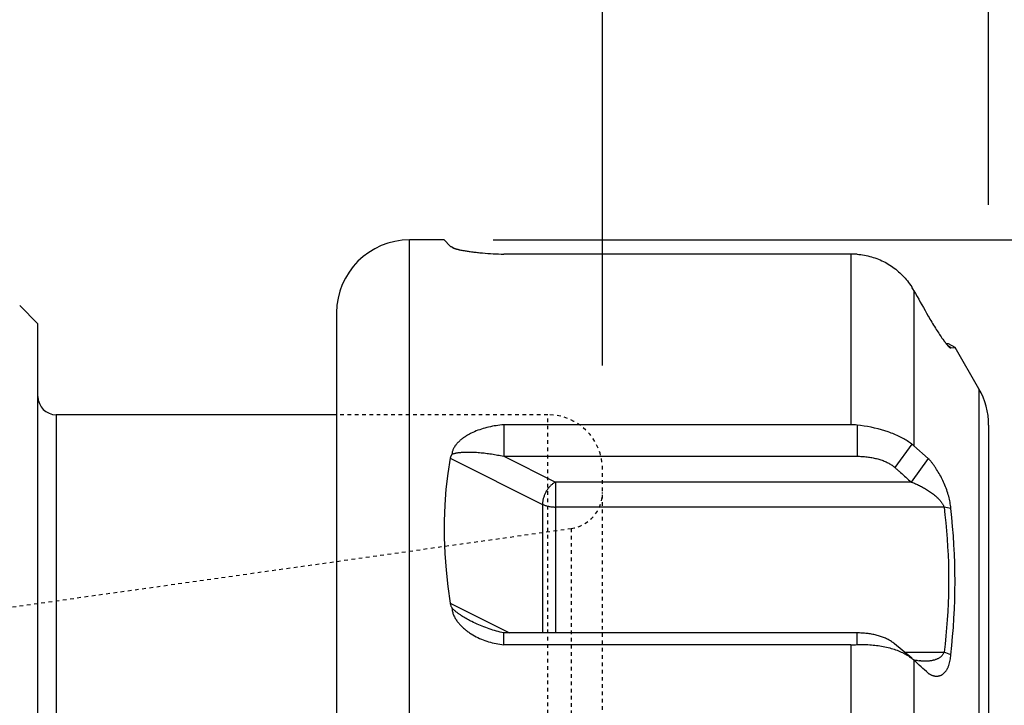
# Model space of a CAD drawing. Extents: x 266 to 624, y 51 to 247.
# Drawn here: x 510 to 537, y 143 to 161 of the extents above; entities that cross this region are included whole.
import ezdxf

# ---------------------------------------------------------------- set-up
doc = ezdxf.new("R2010")
doc.units = 0
doc.header["$MEASUREMENT"] = 0
doc.linetypes.add('DASHED', pattern=[0.2, 0.1, -0.1])
doc.layers.add('CK_LEVEL_1', color=7, linetype='CONTINUOUS')
doc.styles.add('BOX', font='txt.shx', dxfattribs={"height": 1})
doc.dimstyles.new('DIMSTYLE1', dxfattribs={"dimtxt": 2.7, "dimasz": 2.7, "dimexe": 2.7, "dimexo": 0.0625, "dimgap": 0.09, "dimtad": 0, "dimtih": 1, "dimtoh": 1, "dimdec": 4, "dimzin": 0, "dimtxsty": 'STANDARD', "dimcen": 0.09, "dimazin": 3, "dimtfac": 1, "dimtdec": 4, "dimtofl": 0, "dimtmove": 0, "dimatfit": 3, "dimtolj": 1, "dimtzin": 0})

# ---------------------------------------------------------------- blocks, each defined once
blk = doc.blocks.new('*D1')
at = {"layer": 'CK_LEVEL_1', "color": 4, "linetype": 'CONTINUOUS'}
for p, q in [((522.933, 155.32), (552.948, 155.32)), ((552.273, 155.32), (552.273, 123.72)), ((524.033, 123.72), (552.948, 123.72))]:
    blk.add_line(p, q, dxfattribs=at)
for points in [[(552.273, 155.32), (552.678, 152.62), (551.868, 152.62), (552.273, 155.32)], [(552.273, 123.72), (551.868, 126.42), (552.678, 126.42), (552.273, 123.72)]]:
    blk.add_solid(points, dxfattribs=at)
at = {"layer": 'CK_LEVEL_1', "color": 4, "linetype": 'CONTINUOUS', "style": 'BOX'}
blk.add_text('%%c32', height=2.7, rotation=90, dxfattribs=at).set_placement((550.248, 132.885))
blk = doc.blocks.new('*D4')
at = {"layer": 'CK_LEVEL_1', "color": 4, "linetype": 'CONTINUOUS'}
for p, q in [((406.533, 166.095), (406.533, 193.66)), ((525.933, 151.87), (525.933, 193.66)), ((406.533, 192.985), (525.933, 192.985))]:
    blk.add_line(p, q, dxfattribs=at)
for points in [[(406.533, 192.985), (409.233, 193.39), (409.233, 192.58), (406.533, 192.985)], [(525.933, 192.985), (523.233, 192.58), (523.233, 193.39), (525.933, 192.985)]]:
    blk.add_solid(points, dxfattribs=at)
at = {"layer": 'CK_LEVEL_1', "color": 4, "linetype": 'CONTINUOUS', "style": 'BOX'}
blk.add_text('119.4', height=2.7, dxfattribs=at).set_placement((459.483, 195.01))
blk = doc.blocks.new('*D5')
at = {"layer": 'CK_LEVEL_1', "color": 4, "linetype": 'CONTINUOUS'}
for p, q in [((406.533, 166.095), (406.533, 204.944)), ((536.533, 156.281), (536.533, 204.944)), ((406.533, 204.269), (536.533, 204.269))]:
    blk.add_line(p, q, dxfattribs=at)
for points in [[(406.533, 204.269), (409.233, 204.674), (409.233, 203.864), (406.533, 204.269)], [(536.533, 204.269), (533.833, 203.864), (533.833, 204.674), (536.533, 204.269)]]:
    blk.add_solid(points, dxfattribs=at)
at = {"layer": 'CK_LEVEL_1', "color": 4, "linetype": 'CONTINUOUS', "style": 'BOX'}
blk.add_text('130', height=2.7, dxfattribs=at).set_placement((467.483, 206.294))
blk = doc.blocks.new('*D6')
at = {"layer": 'CK_LEVEL_1', "color": 4, "linetype": 'CONTINUOUS'}
for p, q in [((338.133, 153.12), (338.133, 217.175)), ((536.533, 156.281), (536.533, 217.175)), ((338.133, 216.5), (536.533, 216.5))]:
    blk.add_line(p, q, dxfattribs=at)
for points in [[(338.133, 216.5), (340.833, 216.905), (340.833, 216.095), (338.133, 216.5)], [(536.533, 216.5), (533.833, 216.095), (533.833, 216.905), (536.533, 216.5)]]:
    blk.add_solid(points, dxfattribs=at)
at = {"layer": 'CK_LEVEL_1', "color": 4, "linetype": 'CONTINUOUS', "style": 'BOX'}
blk.add_text('198.4', height=2.7, dxfattribs=at).set_placement((430.583, 218.525))

msp = doc.modelspace()

# ---------------------------------------------------------------- linework, layer by layer
at = {"layer": 'CK_LEVEL_1', "color": 7, "linetype": 'CONTINUOUS'}
for p, q in [((520.63265, 123.72033), (520.63265, 155.32033)), ((521.58265, 155.32033), (520.63265, 155.32033)), ((521.75095, 155.15203), (521.58265, 155.32033)), ((532.751, 154.93087), (523.21931, 154.93087)), ((532.751, 154.93087), (532.751, 150.24496)), ((534.48305, 153.92461), (534.48305, 149.66654)), ((509.93265, 153.52033), (510.43265, 153.02033)), ((518.63265, 153.32033), (518.63265, 125.72033)), ((510.43265, 126.02033), (510.43265, 153.02033)), ((535.43339, 152.47033), (535.36795, 152.47033)), ((535.61003, 152.36835), (535.43339, 152.47033)), ((535.49392, 152.36159), (535.42918, 152.39962)), ((535.49392, 152.36159), (535.61003, 152.36835)), ((536.2647, 151.23443), (535.61003, 152.36835)), ((536.2647, 151.23443), (536.2647, 127.80623)), ((510.93275, 150.52033), (510.93275, 128.52033)), ((518.63265, 150.52033), (510.93275, 150.52033)), ((523.21931, 150.24496), (523.21931, 149.38042)), ((532.751, 150.24496), (523.21931, 150.24496)), ((532.92191, 150.23563), (532.92191, 149.38042)), ((536.53265, 150.23443), (536.53265, 128.80623)), ((534.42041, 149.71543), (533.96114, 149.07139)), ((534.87287, 149.32272), (534.48305, 149.66654)), ((521.75095, 149.32804), (524.2862, 148.06041)), ((523.21931, 149.38042), (524.63975, 148.6702)), ((523.21931, 149.38042), (532.92191, 149.38042)), ((534.87287, 149.32272), (534.40948, 148.6702)), ((524.63975, 148.6702), (524.63975, 144.53068)), ((534.40948, 148.6702), (524.63975, 148.6702)), ((524.2862, 148.06041), (524.2862, 144.53068)), ((535.30881, 147.98719), (524.63975, 147.98719)), ((535.49392, 147.95004), (535.30881, 147.98719)), ((521.75095, 145.34432), (523.37823, 144.53068)), ((523.21931, 144.20625), (523.21931, 144.53068)), ((532.92191, 144.53068), (523.21931, 144.53068)), ((532.92191, 144.20975), (532.92191, 144.53068)), ((532.751, 144.20625), (523.21931, 144.20625)), ((532.751, 144.20625), (532.751, 134.83442)), ((534.42041, 143.83469), (533.94604, 144.23483)), ((534.22008, 144.00347), (535.30881, 144.00347)), ((535.49392, 143.93189), (535.30881, 144.00347)), ((534.48305, 143.77841), (534.48305, 135.26226))]:
    msp.add_line(p, q, dxfattribs=at)
at = {"layer": 'CK_LEVEL_1', "color": 2, "linetype": 'DASHED'}
for p, q in [((524.43265, 150.52033), (518.63265, 150.52033)), ((524.43265, 128.52033), (524.43265, 150.52033)), ((525.93265, 130.02033), (525.93265, 149.02033)), ((506.36538, 144.77033), (525.07182, 147.39935)), ((525.07182, 147.39935), (525.07182, 131.64131))]:
    msp.add_line(p, q, dxfattribs=at)
at = {"layer": 'CK_LEVEL_1', "color": 7, "linetype": 'CONTINUOUS'}
msp.add_lwpolyline([(521.75095, 149.32804), (521.68263, 148.90723), (521.63225, 148.4789), (521.59951, 148.04394), (521.58407, 147.60325), (521.58553, 147.15772), (521.60344, 146.70822), (521.63733, 146.2556), (521.68668, 145.8007), (521.75095, 145.34432)], dxfattribs=at)
for points in [[(521.75095, 155.15203, 0), (521.75264, 155.15046, 0), (521.75444, 155.14902, 0), (521.75632, 155.14768, 0), (521.75829, 155.14645, 0), (521.76032, 155.14531, 0), (521.7624, 155.14424, 0), (521.76453, 155.14323, 0), (521.76668, 155.14228, 0), (521.76884, 155.14137, 0), (521.77221, 155.14001, 0), (521.77558, 155.13872, 0), (521.77896, 155.13749, 0), (521.78235, 155.13631, 0), (521.78575, 155.13518, 0), (521.78916, 155.13409, 0), (521.79258, 155.13305, 0), (521.79602, 155.13204, 0), (521.79947, 155.13107, 0)], [(521.79947, 155.13107, 0), (521.79954, 155.13074, 0), (521.79962, 155.13042, 0), (521.79971, 155.1301, 0), (521.7998, 155.12978, 0), (521.79991, 155.12946, 0), (521.80002, 155.12915, 0), (521.80013, 155.12884, 0), (521.80026, 155.12853, 0), (521.80039, 155.12822, 0), (521.80091, 155.12713, 0), (521.8015, 155.12607, 0), (521.80216, 155.12505, 0), (521.80287, 155.12406, 0), (521.80363, 155.12311, 0), (521.80444, 155.12219, 0), (521.80527, 155.1213, 0), (521.80614, 155.12043, 0), (521.80702, 155.1196, 0)], [(521.80702, 155.1196, 0), (521.80738, 155.11927, 0), (521.80775, 155.11894, 0), (521.80812, 155.11861, 0), (521.8085, 155.11829, 0), (521.80887, 155.11797, 0), (521.80925, 155.11765, 0), (521.80963, 155.11734, 0), (521.81002, 155.11703, 0), (521.81041, 155.11672, 0), (521.81181, 155.11565, 0), (521.81324, 155.11461, 0), (521.81469, 155.1136, 0), (521.81616, 155.11262, 0), (521.81765, 155.11167, 0), (521.81915, 155.11074, 0), (521.82067, 155.10984, 0), (521.8222, 155.10895, 0), (521.82375, 155.10809, 0)], [(521.82591, 155.10692, 0), (521.8268, 155.10644, 0), (521.8277, 155.10597, 0), (521.8286, 155.10551, 0), (521.8295, 155.10505, 0), (521.83041, 155.10459, 0), (521.83131, 155.10414, 0), (521.83222, 155.1037, 0), (521.83314, 155.10325, 0), (521.83405, 155.10282, 0), (521.83727, 155.10131, 0), (521.84051, 155.09985, 0), (521.84377, 155.09843, 0), (521.84704, 155.09705, 0), (521.85033, 155.0957, 0), (521.85363, 155.09439, 0), (521.85695, 155.0931, 0), (521.86027, 155.09185, 0), (521.86361, 155.09061, 0)], [(521.86361, 155.09061, 0), (521.86495, 155.09013, 0), (521.86629, 155.08964, 0), (521.86763, 155.08916, 0), (521.86897, 155.08869, 0), (521.87032, 155.08821, 0), (521.87166, 155.08774, 0), (521.87301, 155.08728, 0), (521.87435, 155.08681, 0), (521.8757, 155.08635, 0), (521.8802, 155.08484, 0), (521.88471, 155.08336, 0), (521.88922, 155.08191, 0), (521.89375, 155.08049, 0), (521.89828, 155.07909, 0), (521.90283, 155.07772, 0), (521.90738, 155.07638, 0), (521.91193, 155.07505, 0), (521.91649, 155.07375, 0)], [(521.91649, 155.07375, 0), (521.91909, 155.07302, 0), (521.92169, 155.07229, 0), (521.92429, 155.07157, 0), (521.92689, 155.07086, 0), (521.9295, 155.07015, 0), (521.9321, 155.06944, 0), (521.93471, 155.06875, 0), (521.93732, 155.06805, 0), (521.93993, 155.06737, 0), (521.94861, 155.06512, 0), (521.9573, 155.06293, 0), (521.966, 155.06079, 0), (521.97472, 155.05869, 0), (521.98345, 155.05664, 0), (521.99218, 155.05463, 0), (522.00093, 155.05266, 0), (522.00968, 155.05072, 0), (522.01844, 155.04883, 0)], [(522.01844, 155.04883, 0), (522.04626, 155.043, 0), (522.07414, 155.03746, 0), (522.10207, 155.03218, 0), (522.13005, 155.02714, 0), (522.15807, 155.02232, 0), (522.18613, 155.01772, 0), (522.21421, 155.0133, 0), (522.24233, 155.00906, 0), (522.27047, 155.00497, 0), (522.30306, 155.0004, 0), (522.33568, 154.99601, 0), (522.36831, 154.9918, 0), (522.40097, 154.98775, 0), (522.43365, 154.98386, 0), (522.46634, 154.98013, 0), (522.49905, 154.97656, 0), (522.53178, 154.97313, 0), (522.56452, 154.96984, 0), (522.63709, 154.96306, 0), (522.70973, 154.95694, 0), (522.78243, 154.95146, 0), (522.85517, 154.9466, 0), (522.92795, 154.94234, 0), (523.00076, 154.93865, 0), (523.0736, 154.93553, 0), (523.14645, 154.93294, 0), (523.21931, 154.93087, 0)], [(532.92191, 154.92504, 0), (532.97187, 154.92099, 0), (533.02173, 154.91562, 0), (533.07147, 154.90892, 0), (533.12104, 154.90092, 0), (533.1704, 154.89161, 0), (533.21952, 154.88101, 0), (533.26834, 154.86913, 0), (533.31684, 154.85597, 0), (533.36497, 154.84153, 0), (533.41276, 154.82582, 0), (533.46011, 154.80885, 0), (533.50698, 154.79065, 0), (533.55336, 154.77122, 0), (533.59921, 154.7506, 0), (533.6445, 154.72878, 0), (533.6892, 154.70579, 0), (533.73328, 154.68164, 0), (533.77671, 154.65635, 0), (533.81952, 154.6299, 0), (533.86162, 154.60235, 0), (533.903, 154.57371, 0), (533.94362, 154.544, 0), (533.98347, 154.51325, 0), (534.02251, 154.48149, 0), (534.06073, 154.44873, 0), (534.09811, 154.41499, 0), (534.13461, 154.3803, 0), (534.17023, 154.34466, 0), (534.20494, 154.30811, 0), (534.2387, 154.2707, 0), (534.27151, 154.23246, 0), (534.30334, 154.19341, 0), (534.33416, 154.15358, 0), (534.36396, 154.11301, 0), (534.39272, 154.07174, 0), (534.42041, 154.02978, 0)], [(534.48305, 153.92461, 0), (534.52641, 153.84732, 0), (534.56976, 153.77003, 0), (534.61309, 153.69272, 0), (534.65642, 153.61541, 0), (534.69973, 153.5381, 0), (534.74304, 153.46078, 0), (534.78633, 153.38345, 0), (534.82961, 153.30612, 0), (534.87287, 153.22877, 0)], [(534.87287, 153.22877, 0), (534.89676, 153.18743, 0), (534.92085, 153.14621, 0), (534.94513, 153.1051, 0), (534.96962, 153.06411, 0), (534.99432, 153.02325, 0), (535.01922, 152.98251, 0), (535.04433, 152.94189, 0), (535.06966, 152.9014, 0), (535.09519, 152.86105, 0), (535.11689, 152.82712, 0), (535.13877, 152.7933, 0), (535.16083, 152.75961, 0), (535.18311, 152.72606, 0), (535.20561, 152.69267, 0), (535.22837, 152.65946, 0), (535.2514, 152.62643, 0), (535.27472, 152.59361, 0), (535.29835, 152.56102, 0)], [(535.29835, 152.56102, 0), (535.30452, 152.55262, 0), (535.31071, 152.54424, 0), (535.31694, 152.53588, 0), (535.32319, 152.52755, 0), (535.32947, 152.51923, 0), (535.33579, 152.51094, 0), (535.34214, 152.50268, 0), (535.34852, 152.49444, 0), (535.35495, 152.48622, 0), (535.36026, 152.47949, 0), (535.3656, 152.47277, 0), (535.37097, 152.46608, 0), (535.37638, 152.45942, 0), (535.38183, 152.4528, 0), (535.38731, 152.44621, 0), (535.39284, 152.43965, 0), (535.39841, 152.43314, 0), (535.40403, 152.42668, 0), (535.40828, 152.42186, 0), (535.41256, 152.41707, 0), (535.41688, 152.41232, 0), (535.42124, 152.4076, 0), (535.42565, 152.40292, 0), (535.43011, 152.39829, 0), (535.43463, 152.39369, 0), (535.43921, 152.38914, 0), (535.44385, 152.38465, 0), (535.44686, 152.3818, 0), (535.4499, 152.379, 0), (535.45298, 152.37625, 0), (535.45612, 152.37357, 0), (535.45932, 152.37098, 0), (535.46259, 152.36849, 0), (535.46595, 152.36613, 0), (535.46939, 152.3639, 0), (535.47293, 152.36182, 0)], [(535.47293, 152.36182, 0), (535.47428, 152.36108, 0), (535.47565, 152.36034, 0), (535.47705, 152.35964, 0), (535.47847, 152.35899, 0), (535.47992, 152.35843, 0), (535.4814, 152.35797, 0), (535.4829, 152.35765, 0), (535.48443, 152.35748, 0), (535.48598, 152.3575, 0), (535.48701, 152.35762, 0), (535.48803, 152.35782, 0), (535.48903, 152.35811, 0), (535.49, 152.35849, 0), (535.49093, 152.35895, 0), (535.4918, 152.35949, 0), (535.4926, 152.36011, 0), (535.49331, 152.36081, 0), (535.49392, 152.36159, 0)], [(523.21931, 150.24496, 0), (523.16724, 150.2403, 0), (523.11525, 150.23471, 0), (523.06335, 150.22818, 0), (523.01156, 150.2207, 0), (522.95992, 150.21225, 0), (522.90843, 150.20282, 0), (522.85713, 150.19238, 0), (522.80603, 150.18093, 0), (522.75516, 150.16846, 0), (522.70628, 150.15541, 0), (522.65767, 150.14137, 0), (522.60937, 150.12629, 0), (522.56142, 150.11017, 0), (522.51387, 150.09296, 0), (522.46675, 150.07465, 0), (522.42011, 150.05521, 0), (522.37398, 150.03461, 0), (522.3284, 150.01283, 0), (522.30675, 150.00195, 0), (522.28524, 149.99078, 0), (522.2639, 149.97932, 0), (522.24272, 149.96755, 0), (522.22172, 149.95547, 0), (522.20091, 149.94306, 0), (522.1803, 149.93032, 0), (522.1599, 149.91725, 0), (522.13972, 149.90382, 0), (522.12058, 149.89059, 0), (522.10166, 149.87702, 0), (522.083, 149.86311, 0), (522.06461, 149.84885, 0), (522.0465, 149.83422, 0), (522.02871, 149.81923, 0), (522.01125, 149.80386, 0), (521.99413, 149.78811, 0), (521.97738, 149.77196, 0), (521.96187, 149.75629, 0), (521.94674, 149.74024, 0), (521.93204, 149.7238, 0), (521.91781, 149.70694, 0), (521.90409, 149.68966, 0), (521.89093, 149.67193, 0), (521.87835, 149.65373, 0), (521.86641, 149.63505, 0), (521.85515, 149.61586, 0), (521.84518, 149.5973, 0), (521.83595, 149.57832, 0), (521.82753, 149.55896, 0), (521.82003, 149.53926, 0), (521.81354, 149.51928, 0), (521.80814, 149.49904, 0), (521.80394, 149.4786, 0), (521.80102, 149.458, 0), (521.79948, 149.43728, 0)], [(534.42041, 149.71543, 0), (534.39048, 149.7381, 0), (534.36002, 149.76006, 0), (534.32905, 149.78133, 0), (534.29761, 149.80193, 0), (534.26574, 149.82189, 0), (534.23347, 149.84121, 0), (534.20083, 149.85993, 0), (534.16787, 149.87805, 0), (534.13461, 149.8956, 0), (534.096, 149.91512, 0), (534.05706, 149.93394, 0), (534.0178, 149.95206, 0), (533.97826, 149.96952, 0), (533.93843, 149.98634, 0), (533.89835, 150.00254, 0), (533.85802, 150.01814, 0), (533.81747, 150.03317, 0), (533.77671, 150.04765, 0), (533.68428, 150.0783, 0), (533.59098, 150.10634, 0), (533.49691, 150.13184, 0), (533.40217, 150.15488, 0), (533.30686, 150.17553, 0), (533.21108, 150.19385, 0), (533.11493, 150.20993, 0), (533.01851, 150.22383, 0), (532.92191, 150.23563, 0)], [(521.79948, 149.43728, 0), (521.81602, 149.44353, 0), (521.83276, 149.44923, 0), (521.84968, 149.45442, 0), (521.86675, 149.45913, 0), (521.88396, 149.46341, 0), (521.90127, 149.46729, 0), (521.91867, 149.47081, 0), (521.93614, 149.47401, 0), (521.95364, 149.47692, 0), (521.97221, 149.47974, 0), (521.9908, 149.48229, 0), (522.00941, 149.4846, 0), (522.02804, 149.48667, 0), (522.04668, 149.48852, 0), (522.06534, 149.49016, 0), (522.08401, 149.4916, 0), (522.1027, 149.49286, 0), (522.12139, 149.49394, 0), (522.16068, 149.49571, 0), (522.19999, 149.49683, 0), (522.23933, 149.49732, 0), (522.27869, 149.49723, 0), (522.31805, 149.4966, 0), (522.35741, 149.49545, 0), (522.39676, 149.49383, 0), (522.43609, 149.49178, 0), (522.47539, 149.48932, 0), (522.51639, 149.48637, 0), (522.55736, 149.48303, 0), (522.59829, 149.47931, 0), (522.63917, 149.47523, 0), (522.68002, 149.47079, 0), (522.72082, 149.466, 0), (522.76158, 149.46087, 0), (522.8023, 149.45541, 0), (522.84298, 149.44964, 0), (522.88503, 149.44333, 0), (522.92704, 149.43668, 0), (522.96899, 149.42969, 0), (523.01088, 149.42236, 0), (523.05272, 149.41468, 0), (523.09448, 149.40665, 0), (523.13617, 149.39827, 0), (523.17778, 149.38953, 0), (523.21931, 149.38042, 0)], [(521.79948, 149.43728, 0), (521.7975, 149.43449, 0), (521.79555, 149.43167, 0), (521.79363, 149.42884, 0), (521.79174, 149.42599, 0), (521.78988, 149.42312, 0), (521.78805, 149.42023, 0), (521.78624, 149.41731, 0), (521.78447, 149.41438, 0), (521.78273, 149.41142, 0), (521.77787, 149.40273, 0), (521.7733, 149.39387, 0), (521.76904, 149.38484, 0), (521.7651, 149.37567, 0), (521.7615, 149.36636, 0), (521.75827, 149.35692, 0), (521.75542, 149.34739, 0), (521.75298, 149.33775, 0), (521.75095, 149.32804, 0)], [(532.92191, 149.38042, 0), (532.95639, 149.38021, 0), (532.99087, 149.37948, 0), (533.02534, 149.37821, 0), (533.0598, 149.37642, 0), (533.09423, 149.3741, 0), (533.12862, 149.37126, 0), (533.16297, 149.36788, 0), (533.19726, 149.36397, 0), (533.23149, 149.35953, 0), (533.26403, 149.3548, 0), (533.29649, 149.34957, 0), (533.32887, 149.34384, 0), (533.36114, 149.33758, 0), (533.3933, 149.3308, 0), (533.42534, 149.32347, 0), (533.45724, 149.31558, 0), (533.48899, 149.30712, 0), (533.52059, 149.29809, 0), (533.54904, 149.28939, 0), (533.57734, 149.28019, 0), (533.60546, 149.27046, 0), (533.63339, 149.26019, 0), (533.6611, 149.24935, 0), (533.68859, 149.23793, 0), (533.71584, 149.22591, 0), (533.74282, 149.21326, 0), (533.76952, 149.19996, 0), (533.7923, 149.18796, 0), (533.81482, 149.17545, 0), (533.83702, 149.16239, 0), (533.85887, 149.14877, 0), (533.88031, 149.13456, 0), (533.9013, 149.11974, 0), (533.9218, 149.10429, 0), (533.94177, 149.08818, 0), (533.96114, 149.07139, 0)], [(535.49392, 147.95004, 0), (535.49043, 147.99226, 0), (535.48575, 148.03439, 0), (535.47994, 148.07641, 0), (535.47305, 148.11828, 0), (535.46514, 148.16, 0), (535.45627, 148.20155, 0), (535.44648, 148.2429, 0), (535.43584, 148.28405, 0), (535.42439, 148.32496, 0), (535.41102, 148.36941, 0), (535.39679, 148.41356, 0), (535.38171, 148.45741, 0), (535.36583, 148.50096, 0), (535.34916, 148.54421, 0), (535.33174, 148.58716, 0), (535.31358, 148.62981, 0), (535.29472, 148.67215, 0), (535.27518, 148.7142, 0), (535.25606, 148.75375, 0), (535.23635, 148.79301, 0), (535.21605, 148.83197, 0), (535.19514, 148.8706, 0), (535.17364, 148.9089, 0), (535.15153, 148.94684, 0), (535.12881, 148.98442, 0), (535.10547, 149.0216, 0), (535.08151, 149.05838, 0), (535.07052, 149.0748, 0), (535.0594, 149.09113, 0), (535.04814, 149.10736, 0), (535.03675, 149.1235, 0), (535.02521, 149.13954, 0), (535.01353, 149.15547, 0), (535.0017, 149.17129, 0), (534.98971, 149.18699, 0), (534.97756, 149.20258, 0), (534.96654, 149.21645, 0), (534.95537, 149.23021, 0), (534.94407, 149.24385, 0), (534.93261, 149.25737, 0), (534.921, 149.27075, 0), (534.90923, 149.28398, 0), (534.89729, 149.29706, 0), (534.88517, 149.30998, 0), (534.87287, 149.32272, 0)], [(533.96114, 149.07139, 0), (533.97349, 149.06036, 0), (533.98584, 149.04933, 0), (533.99818, 149.0383, 0), (534.01053, 149.02727, 0), (534.02287, 149.01624, 0), (534.03521, 149.00521, 0), (534.04756, 148.99418, 0), (534.0599, 148.98314, 0), (534.07224, 148.97211, 0), (534.10974, 148.93859, 0), (534.14722, 148.90506, 0), (534.1847, 148.87153, 0), (534.22218, 148.83799, 0), (534.25965, 148.80444, 0), (534.29712, 148.77089, 0), (534.33458, 148.73734, 0), (534.37203, 148.70377, 0), (534.40948, 148.6702, 0)], [(524.63975, 148.6702, 0), (524.62318, 148.66145, 0), (524.60699, 148.65199, 0), (524.59118, 148.64186, 0), (524.57575, 148.63111, 0), (524.56071, 148.61978, 0), (524.54606, 148.60792, 0), (524.53179, 148.59557, 0), (524.51792, 148.58277, 0), (524.50444, 148.56958, 0), (524.48974, 148.55431, 0), (524.47555, 148.5386, 0), (524.46184, 148.52249, 0), (524.44863, 148.50599, 0), (524.4359, 148.48912, 0), (524.42365, 148.47191, 0), (524.41189, 148.45436, 0), (524.40059, 148.43651, 0), (524.38977, 148.41837, 0), (524.37916, 148.3995, 0), (524.36904, 148.38035, 0), (524.35944, 148.36095, 0), (524.35036, 148.34129, 0), (524.34181, 148.32139, 0), (524.3338, 148.30126, 0), (524.32634, 148.28092, 0), (524.31944, 148.26036, 0), (524.31312, 148.2396, 0), (524.30775, 148.22009, 0), (524.30292, 148.20044, 0), (524.29864, 148.18066, 0), (524.29495, 148.16078, 0), (524.29187, 148.1408, 0), (524.28943, 148.12076, 0), (524.28765, 148.10067, 0), (524.28657, 148.08055, 0), (524.2862, 148.06041, 0)], [(534.40948, 148.6702, 0), (534.43809, 148.65996, 0), (534.46654, 148.64927, 0), (534.49483, 148.63815, 0), (534.52295, 148.6266, 0), (534.55091, 148.61463, 0), (534.57869, 148.60226, 0), (534.60629, 148.58949, 0), (534.6337, 148.57634, 0), (534.66093, 148.5628, 0), (534.68954, 148.54807, 0), (534.71792, 148.53293, 0), (534.74608, 148.51738, 0), (534.77401, 148.50142, 0), (534.80171, 148.48505, 0), (534.82917, 148.46828, 0), (534.8564, 148.45111, 0), (534.88338, 148.43354, 0), (534.91011, 148.41556, 0), (534.93758, 148.39649, 0), (534.96474, 148.37698, 0), (534.99155, 148.35699, 0), (535.01799, 148.33652, 0), (535.044, 148.31554, 0), (535.06955, 148.29403, 0), (535.09461, 148.27198, 0), (535.11914, 148.24936, 0), (535.14309, 148.22615, 0), (535.15486, 148.21428, 0), (535.16647, 148.20225, 0), (535.1779, 148.19005, 0), (535.18913, 148.17766, 0), (535.20014, 148.16507, 0), (535.21093, 148.15227, 0), (535.22148, 148.13925, 0), (535.23177, 148.126, 0), (535.24179, 148.11251, 0), (535.25098, 148.09954, 0), (535.25987, 148.08633, 0), (535.26838, 148.0729, 0), (535.27648, 148.05922, 0), (535.28411, 148.04531, 0), (535.29121, 148.03115, 0), (535.29773, 148.01675, 0), (535.30361, 148.0021, 0), (535.30881, 147.98719, 0)], [(524.2862, 148.06041, 0), (524.30335, 148.05222, 0), (524.32077, 148.04463, 0), (524.33846, 148.03761, 0), (524.35637, 148.03114, 0), (524.37448, 148.02519, 0), (524.39276, 148.01975, 0), (524.4112, 148.01479, 0), (524.42976, 148.01029, 0), (524.44841, 148.00622, 0), (524.46946, 148.00214, 0), (524.49059, 147.99857, 0), (524.51179, 147.9955, 0), (524.53304, 147.99293, 0), (524.55434, 147.99084, 0), (524.57567, 147.98923, 0), (524.59702, 147.98809, 0), (524.61839, 147.98742, 0), (524.63975, 147.98719, 0)], [(535.30881, 147.98719, 0), (535.33436, 147.76889, 0), (535.35706, 147.55023, 0), (535.37689, 147.33125, 0), (535.39381, 147.112, 0), (535.40777, 146.89252, 0), (535.41875, 146.67286, 0), (535.42671, 146.45306, 0), (535.43161, 146.23317, 0), (535.43342, 146.01323, 0), (535.43206, 145.78931, 0), (535.4275, 145.56543, 0), (535.41976, 145.34164, 0), (535.40889, 145.11799, 0), (535.39492, 144.89453, 0), (535.3779, 144.6713, 0), (535.35784, 144.44835, 0), (535.3348, 144.22572, 0), (535.30881, 144.00347, 0)], [(521.75095, 145.34432, 0), (521.75372, 145.32912, 0), (521.75723, 145.31402, 0), (521.76144, 145.29907, 0), (521.76632, 145.2843, 0), (521.77184, 145.26973, 0), (521.77794, 145.25539, 0), (521.78461, 145.24133, 0), (521.7918, 145.22756, 0), (521.79947, 145.21413, 0)], [(521.79947, 145.21413, 0), (521.80099, 145.18944, 0), (521.80386, 145.16484, 0), (521.808, 145.14038, 0), (521.81332, 145.11609, 0), (521.81976, 145.092, 0), (521.82723, 145.06817, 0), (521.83566, 145.04463, 0), (521.84495, 145.02141, 0), (521.85504, 144.99857, 0), (521.86608, 144.97565, 0), (521.87784, 144.95314, 0), (521.89027, 144.93105, 0), (521.90334, 144.90937, 0), (521.91702, 144.88807, 0), (521.93127, 144.86717, 0), (521.94606, 144.84665, 0), (521.96136, 144.82651, 0), (521.97713, 144.80673, 0), (521.9936, 144.78701, 0), (522.0105, 144.76766, 0), (522.02782, 144.74867, 0), (522.04554, 144.73005, 0), (522.06363, 144.71179, 0), (522.08209, 144.69389, 0), (522.10088, 144.67635, 0), (522.12, 144.65916, 0), (522.13943, 144.64232, 0), (522.15936, 144.62566, 0), (522.17957, 144.60935, 0), (522.20006, 144.59339, 0), (522.2208, 144.57777, 0), (522.2418, 144.56249, 0), (522.26305, 144.54754, 0), (522.28452, 144.53293, 0), (522.30621, 144.51864, 0), (522.32812, 144.50466, 0), (522.3729, 144.47744, 0), (522.41845, 144.45149, 0), (522.46473, 144.42682, 0), (522.51168, 144.40342, 0), (522.55927, 144.38129, 0), (522.60743, 144.36042, 0), (522.65614, 144.34083, 0), (522.70534, 144.32249, 0), (522.75499, 144.30542, 0), (522.80543, 144.28948, 0), (522.85625, 144.27481, 0), (522.9074, 144.26139, 0), (522.95885, 144.2492, 0), (523.01056, 144.23823, 0), (523.0625, 144.22847, 0), (523.11463, 144.21989, 0), (523.16691, 144.21249, 0), (523.21931, 144.20625, 0)], [(522.34643, 144.84112, 0), (522.31377, 144.85766, 0), (522.28129, 144.87456, 0), (522.24899, 144.89183, 0), (522.21691, 144.90949, 0), (522.18505, 144.92755, 0), (522.15343, 144.94603, 0), (522.12208, 144.96495, 0), (522.09101, 144.98431, 0), (522.06024, 145.00414, 0), (522.04478, 145.01437, 0), (522.02941, 145.02472, 0), (522.01413, 145.03521, 0), (521.99895, 145.04584, 0), (521.98387, 145.05661, 0), (521.9689, 145.06753, 0), (521.95403, 145.07861, 0), (521.93929, 145.08985, 0), (521.92466, 145.10126, 0), (521.91001, 145.11297, 0), (521.89551, 145.12486, 0), (521.88117, 145.13694, 0), (521.86701, 145.14923, 0), (521.85304, 145.16174, 0), (521.83929, 145.17448, 0), (521.82576, 145.18744, 0), (521.81249, 145.20066, 0), (521.79947, 145.21413, 0)], [(523.21931, 144.53068, 0), (523.16939, 144.54227, 0), (523.11963, 144.55454, 0), (523.07003, 144.56749, 0), (523.0206, 144.58111, 0), (522.97135, 144.59539, 0), (522.92229, 144.61032, 0), (522.87342, 144.6259, 0), (522.82476, 144.6421, 0), (522.7763, 144.65893, 0), (522.72747, 144.67659, 0), (522.67887, 144.69489, 0), (522.63052, 144.71383, 0), (522.58244, 144.73341, 0), (522.53463, 144.75364, 0), (522.48711, 144.77452, 0), (522.43989, 144.79606, 0), (522.393, 144.81826, 0), (522.34643, 144.84112, 0)], [(533.94604, 144.23483, 0), (533.92638, 144.25094, 0), (533.90619, 144.26639, 0), (533.88551, 144.28123, 0), (533.86439, 144.29545, 0), (533.84286, 144.3091, 0), (533.82097, 144.32218, 0), (533.79874, 144.33473, 0), (533.77623, 144.34676, 0), (533.75348, 144.3583, 0), (533.72702, 144.371, 0), (533.7003, 144.38309, 0), (533.67334, 144.39459, 0), (533.64616, 144.40552, 0), (533.61876, 144.41589, 0), (533.59117, 144.42573, 0), (533.56341, 144.43505, 0), (533.53548, 144.44386, 0), (533.5074, 144.45219, 0), (533.47642, 144.4608, 0), (533.44529, 144.46886, 0), (533.41402, 144.47638, 0), (533.38263, 144.48338, 0), (533.35112, 144.48985, 0), (533.31951, 144.49581, 0), (533.2878, 144.50128, 0), (533.25602, 144.50627, 0), (533.22416, 144.51078, 0), (533.19073, 144.51501, 0), (533.15724, 144.51873, 0), (533.12371, 144.52194, 0), (533.09013, 144.52466, 0), (533.05652, 144.52686, 0), (533.02288, 144.52857, 0), (532.98923, 144.52977, 0), (532.95557, 144.53048, 0), (532.92191, 144.53068, 0)], [(532.92191, 144.20975, 0), (532.97113, 144.21152, 0), (533.02038, 144.21255, 0), (533.06965, 144.21283, 0), (533.11893, 144.21237, 0), (533.1682, 144.21115, 0), (533.21746, 144.20918, 0), (533.26668, 144.20644, 0), (533.31585, 144.20294, 0), (533.36497, 144.19867, 0), (533.41119, 144.19394, 0), (533.45733, 144.1885, 0), (533.50337, 144.18233, 0), (533.5493, 144.17542, 0), (533.5951, 144.16775, 0), (533.64076, 144.15929, 0), (533.68626, 144.15004, 0), (533.73158, 144.13996, 0), (533.77671, 144.12904, 0), (533.81747, 144.11839, 0), (533.85803, 144.10701, 0), (533.89837, 144.09488, 0), (533.93847, 144.08197, 0), (533.97831, 144.06827, 0), (534.01787, 144.05374, 0), (534.05712, 144.03838, 0), (534.09604, 144.02215, 0), (534.13461, 144.00503, 0), (534.16817, 143.98924, 0), (534.2014, 143.97272, 0), (534.23423, 143.95545, 0), (534.26664, 143.93741, 0), (534.29855, 143.91857, 0), (534.32994, 143.8989, 0), (534.36074, 143.87838, 0), (534.39091, 143.85698, 0), (534.42041, 143.83469, 0)], [(535.30881, 144.00347, 0), (535.30298, 143.98746, 0), (535.29598, 143.97187, 0), (535.28791, 143.95673, 0), (535.27883, 143.94209, 0), (535.26883, 143.92798, 0), (535.258, 143.91444, 0), (535.24642, 143.9015, 0), (535.23418, 143.88922, 0), (535.22136, 143.87761, 0), (535.2085, 143.86707, 0), (535.1952, 143.85718, 0), (535.18151, 143.8479, 0), (535.16746, 143.83921, 0), (535.1531, 143.83108, 0), (535.13844, 143.82347, 0), (535.12353, 143.81637, 0), (535.10841, 143.80974, 0), (535.0931, 143.80355, 0), (535.07754, 143.79774, 0), (535.06184, 143.79234, 0), (535.04602, 143.78734, 0), (535.03008, 143.78273, 0), (535.01403, 143.77849, 0), (534.99789, 143.77462, 0), (534.98167, 143.77112, 0), (534.96538, 143.76795, 0), (534.94903, 143.76513, 0), (534.93236, 143.7626, 0), (534.91566, 143.76039, 0), (534.89891, 143.75851, 0), (534.88214, 143.75694, 0), (534.86534, 143.75567, 0), (534.84852, 143.7547, 0), (534.83169, 143.75402, 0), (534.81486, 143.75361, 0), (534.79803, 143.75348, 0)], [(534.87288, 143.42639, 0), (534.88379, 143.41882, 0), (534.89489, 143.4115, 0), (534.90617, 143.40446, 0), (534.91764, 143.3977, 0), (534.92928, 143.39125, 0), (534.94109, 143.38512, 0), (534.95308, 143.37934, 0), (534.96524, 143.37391, 0), (534.97757, 143.36886, 0), (534.98872, 143.36468, 0), (535, 143.36083, 0), (535.01139, 143.35733, 0), (535.02288, 143.35419, 0), (535.03446, 143.35143, 0), (535.04613, 143.34906, 0), (535.05787, 143.3471, 0), (535.06967, 143.34557, 0), (535.08153, 143.34448, 0), (535.09275, 143.34387, 0), (535.104, 143.34366, 0), (535.11526, 143.34388, 0), (535.1265, 143.34451, 0), (535.1377, 143.34556, 0), (535.14885, 143.34705, 0), (535.15994, 143.34896, 0), (535.17093, 143.35131, 0), (535.18183, 143.3541, 0), (535.1929, 143.35744, 0), (535.20383, 143.36122, 0), (535.2146, 143.36545, 0), (535.22521, 143.3701, 0), (535.23562, 143.37517, 0), (535.24584, 143.38062, 0), (535.25585, 143.38646, 0), (535.26563, 143.39265, 0), (535.27517, 143.3992, 0), (535.28557, 143.40693, 0), (535.29565, 143.41506, 0), (535.30542, 143.42355, 0), (535.31488, 143.4324, 0), (535.32403, 143.44157, 0), (535.33287, 143.45105, 0), (535.34141, 143.4608, 0), (535.34964, 143.47081, 0), (535.35757, 143.48105, 0), (535.36649, 143.49331, 0), (535.375, 143.50585, 0), (535.38313, 143.51863, 0), (535.39088, 143.53165, 0), (535.39826, 143.54488, 0), (535.40529, 143.55831, 0), (535.41199, 143.57191, 0), (535.41835, 143.58567, 0), (535.4244, 143.59958, 0), (535.43817, 143.63479, 0), (535.45017, 143.67066, 0), (535.46049, 143.70709, 0), (535.46927, 143.74399, 0), (535.47661, 143.78125, 0), (535.48263, 143.81876, 0), (535.48745, 143.85644, 0), (535.49117, 143.89418, 0), (535.49392, 143.93189, 0)], [(534.79803, 143.75348, 0), (534.7933, 143.75349, 0), (534.78857, 143.75352, 0), (534.78384, 143.75357, 0), (534.77911, 143.75364, 0), (534.77439, 143.75374, 0), (534.76966, 143.75385, 0), (534.76493, 143.75399, 0), (534.76021, 143.75414, 0), (534.75548, 143.75432, 0), (534.74115, 143.75498, 0), (534.72682, 143.75583, 0), (534.7125, 143.75686, 0), (534.6982, 143.75807, 0), (534.68391, 143.75945, 0), (534.66965, 143.76102, 0), (534.6554, 143.76275, 0), (534.64118, 143.76466, 0), (534.62698, 143.76673, 0)]]:
    msp.add_polyline3d(points, dxfattribs=at)
for centre, radius, start, end in [((520.63265, 153.32033), 2, 90, 180), ((523.25828, 157.34751), 2.65344, 236.648087, 237.375169), ((521.90117, 155.24786), 0.15978, 241.016261, 241.898233), ((523.60224, 157.88498), 3.29155, 237.376603, 238.087447), ((532.75105, 152.42265), 2.50822, 86.093868, 90.001036), ((532.41626, 152.76472), 2.37002, 29.301394, 32.26111), ((534.53265, 150.23443), 2, 0, 30), ((510.93275, 151.02043), 0.5001, 180, 270), ((532.75086, 148.67161), 1.57334, 83.758288, 89.994605), ((534.04139, 149.16516), 0.66817, 48.62309, 55.44126), ((518.1663, 145.94096), 17.44371, 353.386299, 366.613701), ((532.75113, 148.37477), 4.16852, 269.998285, 272.348082), ((515.4123, 122.61353), 28.4894, 47.979344, 48.14871), ((534.80994, 144.97543), 1.22243, 252.683605, 254.739294), ((362.82828, -46.70065), 256.41301, 47.8582805, 47.9756463), ((534.81195, 144.98316), 1.23041, 254.743997, 261.354063)]:
    msp.add_arc(centre, radius, start, end, dxfattribs=at)
at = {"layer": 'CK_LEVEL_1', "color": 2, "linetype": 'DASHED'}
for centre, radius, start, end in [((524.43265, 149.02033), 1.5, 0, 90), ((524.93265, 148.38962), 1, 278, 360)]:
    msp.add_arc(centre, radius, start, end, dxfattribs=at)

# ---------------------------------------------------------------- dimensions: what is measured, and where the dimension line sits
at = {"layer": 'CK_LEVEL_1', "color": 4, "linetype": 'CONTINUOUS'}
for base, p1, p2, picture, middle in [((338.13265, 216.50014), (338.13265, 151.77039), (536.53265, 154.93087), '*D6', (430.58265, 218.52514)), ((406.53265, 204.26932), (406.53265, 164.74533), (536.53265, 154.93087), '*D5', (467.48265, 206.29432)), ((406.53265, 192.98455), (406.53265, 164.74533), (525.93265, 150.52033), '*D4', (459.48265, 195.00955))]:
    dim = msp.add_linear_dim(base=base, p1=p1, p2=p2, dimstyle='DIMSTYLE1', dxfattribs=at)
    dim.commit()
    dim.dimension.update_dxf_attribs({"geometry": picture, "text_midpoint": middle})
dim = msp.add_linear_dim(base=(552.27297, 155.32033), p1=(521.58265, 155.32033), p2=(522.68265, 123.72033), angle=90, dimstyle='DIMSTYLE1', dxfattribs=at)
dim.commit()
dim.dimension.update_dxf_attribs({"geometry": '*D1', "text_midpoint": (550.24797, 132.88451)})

doc.saveas('drawing.dxf')
